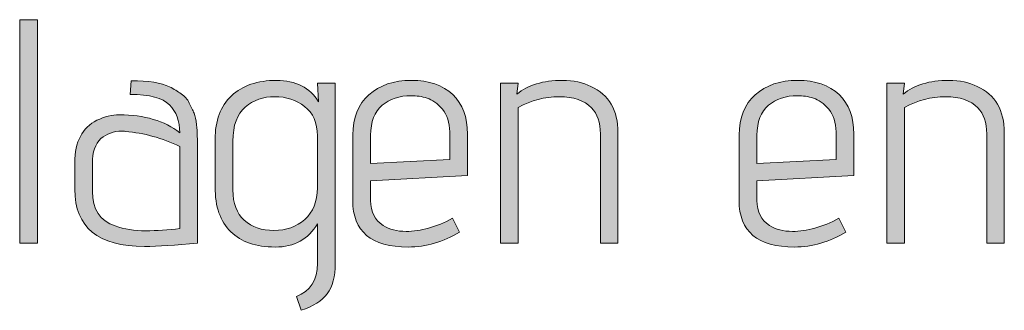
# Model space of a CAD drawing. Units: inches. Extents: x 5 to 1525, y -755 to -5.
# Drawn here: x 441 to 467, y -354 to -346 of the extents above; entities that cross this region are included whole.
import ezdxf

# ---------------------------------------------------------------- set-up
doc = ezdxf.new("R2010")
doc.units = ezdxf.units.IN
doc.header["$MEASUREMENT"] = 0
doc.layers.add('OPMERKINGEN', color=7, linetype='Continuous')

# ---------------------------------------------------------------- blocks, each defined once
blk = doc.blocks.new('block 3')
at = {"layer": 'OPMERKINGEN'}
h = blk.add_hatch(color=250, dxfattribs=at)
h.dxf.hatch_style = 2
h.paths.add_polyline_path([(441.25, -352.01), (440.776, -352.01), (440.776, -346.083), (441.25, -346.083)])
h = blk.add_hatch(color=250, dxfattribs=at)
h.dxf.hatch_style = 2
edge = h.paths.add_edge_path()
edge.add_spline(control_points=[(444.095, -352.095), (442.859, -352.095), (442.241, -351.59), (442.241, -350.579), (442.241, -350.579), (442.241, -349.876), (442.241, -349.876), (442.241, -349.318), (442.435, -348.942), (442.825, -348.75), (443.028, -348.654), (443.228, -348.606), (443.426, -348.606), (444.092, -348.606), (444.625, -348.764), (445.026, -349.081), (445.026, -348.77), (444.936, -348.523), (444.755, -348.339), (444.574, -348.156), (444.227, -348.065), (443.714, -348.065), (443.714, -348.065), (443.739, -347.7), (443.739, -347.7), (444.196, -347.7), (444.535, -347.754), (444.755, -347.861), (444.874, -347.923), (444.978, -347.985), (445.068, -348.047), (445.159, -348.11), (445.229, -348.191), (445.28, -348.293), (445.331, -348.395), (445.373, -348.483), (445.407, -348.56), (445.441, -348.636), (445.463, -348.739), (445.475, -348.869), (445.492, -349.066), (445.5, -349.272), (445.5, -349.487), (445.5, -349.487), (445.5, -352.01), (445.5, -352.01), (444.913, -352.066), (444.445, -352.095), (444.095, -352.095)], knot_values=[0, 0, 0, 0, 1, 1, 1, 2, 2, 2, 3, 3, 3, 4, 4, 4, 5, 5, 5, 6, 6, 6, 7, 7, 7, 8, 8, 8, 9, 9, 9, 10, 10, 10, 11, 11, 11, 12, 12, 12, 13, 13, 13, 14, 14, 14, 15, 15, 15, 16, 16, 16, 16], degree=3, periodic=1)
edge = h.paths.add_edge_path()
edge.add_spline(control_points=[(445.026, -351.621), (445.026, -351.621), (445.026, -349.444), (445.026, -349.444), (444.557, -349.219), (444.078, -349.086), (443.587, -349.046), (443.553, -349.041), (443.519, -349.038), (443.485, -349.038), (443.27, -349.038), (443.087, -349.105), (442.935, -349.237), (442.782, -349.37), (442.706, -349.591), (442.706, -349.902), (442.706, -349.902), (442.706, -350.638), (442.706, -350.638), (442.706, -351.107), (442.909, -351.412), (443.316, -351.553), (443.553, -351.637), (443.821, -351.68), (444.12, -351.68), (444.419, -351.68), (444.721, -351.66), (445.026, -351.621)], knot_values=[0, 0, 0, 0, 1, 1, 1, 2, 2, 2, 3, 3, 3, 4, 4, 4, 5, 5, 5, 6, 6, 6, 7, 7, 7, 8, 8, 8, 9, 9, 9, 9], degree=3, periodic=1)
h = blk.add_hatch(color=250, dxfattribs=at)
h.dxf.hatch_style = 2
edge = h.paths.add_edge_path()
edge.add_spline(control_points=[(448.252, -353.788), (448.252, -353.788), (448.125, -353.424), (448.125, -353.424), (448.497, -353.282), (448.684, -352.989), (448.684, -352.543), (448.684, -352.543), (448.684, -351.493), (448.684, -351.493), (448.447, -351.905), (448.073, -352.111), (447.562, -352.111), (447.051, -352.111), (446.657, -351.976), (446.381, -351.705), (446.104, -351.434), (445.966, -351.039), (445.966, -350.52), (445.966, -350.52), (445.966, -349.258), (445.966, -349.258), (445.966, -348.761), (446.111, -348.376), (446.402, -348.102), (446.692, -347.829), (447.092, -347.692), (447.6, -347.692), (448.108, -347.692), (448.48, -347.881), (448.717, -348.259), (448.717, -348.259), (448.684, -347.768), (448.684, -347.768), (448.684, -347.768), (449.158, -347.768), (449.158, -347.768), (449.158, -347.768), (449.158, -352.552), (449.158, -352.552), (449.158, -352.89), (449.087, -353.156), (448.946, -353.348), (448.805, -353.539), (448.573, -353.686), (448.252, -353.788)], knot_values=[0, 0, 0, 0, 1, 1, 1, 2, 2, 2, 3, 3, 3, 4, 4, 4, 5, 5, 5, 6, 6, 6, 7, 7, 7, 8, 8, 8, 9, 9, 9, 10, 10, 10, 11, 11, 11, 12, 12, 12, 13, 13, 13, 14, 14, 14, 15, 15, 15, 15], degree=3, periodic=1)
edge = h.paths.add_edge_path()
edge.add_spline(control_points=[(448.684, -350.545), (448.684, -350.545), (448.684, -349.165), (448.684, -349.165), (448.684, -348.815), (448.571, -348.554), (448.345, -348.382), (448.119, -348.21), (447.854, -348.124), (447.549, -348.124), (447.244, -348.124), (446.983, -348.215), (446.766, -348.399), (446.549, -348.582), (446.44, -348.883), (446.44, -349.301), (446.44, -349.301), (446.44, -350.596), (446.44, -350.596), (446.44, -350.952), (446.54, -351.22), (446.741, -351.4), (446.941, -351.581), (447.203, -351.671), (447.528, -351.671), (447.852, -351.671), (448.126, -351.574), (448.349, -351.379), (448.572, -351.184), (448.684, -350.906), (448.684, -350.545)], knot_values=[0, 0, 0, 0, 1, 1, 1, 2, 2, 2, 3, 3, 3, 4, 4, 4, 5, 5, 5, 6, 6, 6, 7, 7, 7, 8, 8, 8, 9, 9, 9, 10, 10, 10, 10], degree=3, periodic=1)
h = blk.add_hatch(color=250, dxfattribs=at)
h.dxf.hatch_style = 2
edge = h.paths.add_edge_path()
edge.add_spline(control_points=[(451.037, -351.697), (451.427, -351.697), (451.839, -351.581), (452.274, -351.349), (452.274, -351.349), (452.46, -351.714), (452.46, -351.714), (452.025, -351.979), (451.571, -352.111), (451.097, -352.111), (450.114, -352.111), (449.623, -351.699), (449.623, -350.875), (449.623, -350.875), (449.623, -349.14), (449.623, -349.14), (449.623, -348.683), (449.766, -348.327), (450.051, -348.073), (450.336, -347.819), (450.713, -347.692), (451.181, -347.692), (451.65, -347.692), (452.015, -347.818), (452.278, -348.069), (452.54, -348.32), (452.671, -348.668), (452.671, -349.114), (452.671, -349.114), (452.671, -350.215), (452.671, -350.215), (452.671, -350.215), (450.098, -350.359), (450.098, -350.359), (450.098, -350.359), (450.098, -350.875), (450.098, -350.875), (450.098, -351.18), (450.208, -351.4), (450.428, -351.536), (450.597, -351.643), (450.8, -351.697), (451.037, -351.697)], knot_values=[0, 0, 0, 0, 1, 1, 1, 2, 2, 2, 3, 3, 3, 4, 4, 4, 5, 5, 5, 6, 6, 6, 7, 7, 7, 8, 8, 8, 9, 9, 9, 10, 10, 10, 11, 11, 11, 12, 12, 12, 13, 13, 13, 14, 14, 14, 14], degree=3, periodic=1)
edge = h.paths.add_edge_path()
edge.add_spline(control_points=[(452.197, -349.792), (452.197, -349.792), (452.197, -349.055), (452.197, -349.055), (452.197, -348.812), (452.132, -348.613), (452.003, -348.458), (451.873, -348.303), (451.737, -348.204), (451.596, -348.162), (451.455, -348.119), (451.314, -348.098), (451.173, -348.098), (450.862, -348.098), (450.606, -348.183), (450.402, -348.352), (450.199, -348.522), (450.098, -348.787), (450.098, -349.148), (450.098, -349.148), (450.098, -349.893), (450.098, -349.893), (450.098, -349.893), (452.197, -349.792), (452.197, -349.792)], knot_values=[0, 0, 0, 0, 1, 1, 1, 2, 2, 2, 3, 3, 3, 4, 4, 4, 5, 5, 5, 6, 6, 6, 7, 7, 7, 8, 8, 8, 8], degree=3, periodic=1)
h = blk.add_hatch(color=250, dxfattribs=at)
h.dxf.hatch_style = 2
edge = h.paths.add_edge_path()
edge.add_spline(control_points=[(453.984, -348.056), (454.271, -347.813), (454.675, -347.692), (455.194, -347.692), (455.488, -347.692), (455.739, -347.746), (455.948, -347.853), (456.428, -348.073), (456.668, -348.482), (456.668, -349.081), (456.668, -349.081), (456.668, -352.01), (456.668, -352.01), (456.668, -352.01), (456.202, -352.01), (456.202, -352.01), (456.202, -352.01), (456.202, -349.106), (456.202, -349.106), (456.202, -348.812), (456.123, -348.584), (455.965, -348.42), (455.773, -348.222), (455.486, -348.124), (455.105, -348.124), (454.724, -348.124), (454.362, -348.22), (454.017, -348.411), (454.017, -348.411), (454.017, -352.01), (454.017, -352.01), (454.017, -352.01), (453.543, -352.01), (453.543, -352.01), (453.543, -352.01), (453.543, -347.768), (453.543, -347.768), (453.543, -347.768), (454.017, -347.768), (454.017, -347.768), (454.017, -347.768), (453.984, -348.056), (453.984, -348.056)], knot_values=[0, 0, 0, 0, 1, 1, 1, 2, 2, 2, 3, 3, 3, 4, 4, 4, 5, 5, 5, 6, 6, 6, 7, 7, 7, 8, 8, 8, 9, 9, 9, 10, 10, 10, 11, 11, 11, 12, 12, 12, 13, 13, 13, 14, 14, 14, 14], degree=3, periodic=1)
h = blk.add_hatch(color=250, dxfattribs=at)
h.dxf.hatch_style = 2
edge = h.paths.add_edge_path()
edge.add_spline(control_points=[(461.299, -351.697), (461.688, -351.697), (462.1, -351.581), (462.535, -351.349), (462.535, -351.349), (462.721, -351.714), (462.721, -351.714), (462.287, -351.979), (461.832, -352.111), (461.358, -352.111), (460.376, -352.111), (459.885, -351.699), (459.885, -350.875), (459.885, -350.875), (459.885, -349.14), (459.885, -349.14), (459.885, -348.683), (460.027, -348.327), (460.312, -348.073), (460.597, -347.819), (460.974, -347.692), (461.443, -347.692), (461.911, -347.692), (462.277, -347.818), (462.539, -348.069), (462.802, -348.32), (462.933, -348.668), (462.933, -349.114), (462.933, -349.114), (462.933, -350.215), (462.933, -350.215), (462.933, -350.215), (460.359, -350.359), (460.359, -350.359), (460.359, -350.359), (460.359, -350.875), (460.359, -350.875), (460.359, -351.18), (460.469, -351.4), (460.689, -351.536), (460.859, -351.643), (461.062, -351.697), (461.299, -351.697)], knot_values=[0, 0, 0, 0, 1, 1, 1, 2, 2, 2, 3, 3, 3, 4, 4, 4, 5, 5, 5, 6, 6, 6, 7, 7, 7, 8, 8, 8, 9, 9, 9, 10, 10, 10, 11, 11, 11, 12, 12, 12, 13, 13, 13, 14, 14, 14, 14], degree=3, periodic=1)
edge = h.paths.add_edge_path()
edge.add_spline(control_points=[(462.459, -349.792), (462.459, -349.792), (462.459, -349.055), (462.459, -349.055), (462.459, -348.812), (462.394, -348.613), (462.264, -348.458), (462.134, -348.303), (461.999, -348.204), (461.858, -348.162), (461.716, -348.119), (461.575, -348.098), (461.434, -348.098), (461.124, -348.098), (460.867, -348.183), (460.664, -348.352), (460.461, -348.522), (460.359, -348.787), (460.359, -349.148), (460.359, -349.148), (460.359, -349.893), (460.359, -349.893), (460.359, -349.893), (462.459, -349.792), (462.459, -349.792)], knot_values=[0, 0, 0, 0, 1, 1, 1, 2, 2, 2, 3, 3, 3, 4, 4, 4, 5, 5, 5, 6, 6, 6, 7, 7, 7, 8, 8, 8, 8], degree=3, periodic=1)
h = blk.add_hatch(color=250, dxfattribs=at)
h.dxf.hatch_style = 2
edge = h.paths.add_edge_path()
edge.add_spline(control_points=[(464.245, -348.056), (464.533, -347.813), (464.936, -347.692), (465.456, -347.692), (465.749, -347.692), (466, -347.746), (466.209, -347.853), (466.689, -348.073), (466.929, -348.482), (466.929, -349.081), (466.929, -349.081), (466.929, -352.01), (466.929, -352.01), (466.929, -352.01), (466.463, -352.01), (466.463, -352.01), (466.463, -352.01), (466.463, -349.106), (466.463, -349.106), (466.463, -348.812), (466.384, -348.584), (466.226, -348.42), (466.034, -348.222), (465.748, -348.124), (465.367, -348.124), (464.986, -348.124), (464.623, -348.22), (464.279, -348.411), (464.279, -348.411), (464.279, -352.01), (464.279, -352.01), (464.279, -352.01), (463.805, -352.01), (463.805, -352.01), (463.805, -352.01), (463.805, -347.768), (463.805, -347.768), (463.805, -347.768), (464.279, -347.768), (464.279, -347.768), (464.279, -347.768), (464.245, -348.056), (464.245, -348.056)], knot_values=[0, 0, 0, 0, 1, 1, 1, 2, 2, 2, 3, 3, 3, 4, 4, 4, 5, 5, 5, 6, 6, 6, 7, 7, 7, 8, 8, 8, 9, 9, 9, 10, 10, 10, 11, 11, 11, 12, 12, 12, 13, 13, 13, 14, 14, 14, 14], degree=3, periodic=1)
at = {"layer": 'OPMERKINGEN', "lineweight": 0}
blk.add_lwpolyline([(441.25, -352.01), (440.776, -352.01), (440.776, -346.083), (441.25, -346.083), (441.25, -352.01)], dxfattribs=at)
for points, knots in [([(444.095, -352.095), (442.859, -352.095), (442.241, -351.59), (442.241, -350.579), (442.241, -350.579), (442.241, -349.876), (442.241, -349.876), (442.241, -349.318), (442.435, -348.942), (442.825, -348.75), (443.028, -348.654), (443.228, -348.606), (443.426, -348.606), (444.092, -348.606), (444.625, -348.764), (445.026, -349.081), (445.026, -348.77), (444.936, -348.523), (444.755, -348.339), (444.574, -348.156), (444.227, -348.065), (443.714, -348.065), (443.714, -348.065), (443.739, -347.7), (443.739, -347.7), (444.196, -347.7), (444.535, -347.754), (444.755, -347.861), (444.874, -347.923), (444.978, -347.985), (445.068, -348.047), (445.159, -348.11), (445.229, -348.191), (445.28, -348.293), (445.331, -348.395), (445.373, -348.483), (445.407, -348.56), (445.441, -348.636), (445.463, -348.739), (445.475, -348.869), (445.492, -349.066), (445.5, -349.272), (445.5, -349.487), (445.5, -349.487), (445.5, -352.01), (445.5, -352.01), (444.913, -352.066), (444.445, -352.095), (444.095, -352.095)], [0, 0, 0, 0, 1, 1, 1, 2, 2, 2, 3, 3, 3, 4, 4, 4, 5, 5, 5, 6, 6, 6, 7, 7, 7, 8, 8, 8, 9, 9, 9, 10, 10, 10, 11, 11, 11, 12, 12, 12, 13, 13, 13, 14, 14, 14, 15, 15, 15, 16, 16, 16, 16]), ([(448.252, -353.788), (448.252, -353.788), (448.125, -353.424), (448.125, -353.424), (448.497, -353.282), (448.684, -352.989), (448.684, -352.543), (448.684, -352.543), (448.684, -351.493), (448.684, -351.493), (448.447, -351.905), (448.073, -352.111), (447.562, -352.111), (447.051, -352.111), (446.657, -351.976), (446.381, -351.705), (446.104, -351.434), (445.966, -351.039), (445.966, -350.52), (445.966, -350.52), (445.966, -349.258), (445.966, -349.258), (445.966, -348.761), (446.111, -348.376), (446.402, -348.102), (446.692, -347.829), (447.092, -347.692), (447.6, -347.692), (448.108, -347.692), (448.48, -347.881), (448.717, -348.259), (448.717, -348.259), (448.684, -347.768), (448.684, -347.768), (448.684, -347.768), (449.158, -347.768), (449.158, -347.768), (449.158, -347.768), (449.158, -352.552), (449.158, -352.552), (449.158, -352.89), (449.087, -353.156), (448.946, -353.348), (448.805, -353.539), (448.573, -353.686), (448.252, -353.788)], [0, 0, 0, 0, 1, 1, 1, 2, 2, 2, 3, 3, 3, 4, 4, 4, 5, 5, 5, 6, 6, 6, 7, 7, 7, 8, 8, 8, 9, 9, 9, 10, 10, 10, 11, 11, 11, 12, 12, 12, 13, 13, 13, 14, 14, 14, 15, 15, 15, 15]), ([(451.037, -351.697), (451.427, -351.697), (451.839, -351.581), (452.274, -351.349), (452.274, -351.349), (452.46, -351.714), (452.46, -351.714), (452.025, -351.979), (451.571, -352.111), (451.097, -352.111), (450.114, -352.111), (449.623, -351.699), (449.623, -350.875), (449.623, -350.875), (449.623, -349.14), (449.623, -349.14), (449.623, -348.683), (449.766, -348.327), (450.051, -348.073), (450.336, -347.819), (450.713, -347.692), (451.181, -347.692), (451.65, -347.692), (452.015, -347.818), (452.278, -348.069), (452.54, -348.32), (452.671, -348.668), (452.671, -349.114), (452.671, -349.114), (452.671, -350.215), (452.671, -350.215), (452.671, -350.215), (450.098, -350.359), (450.098, -350.359), (450.098, -350.359), (450.098, -350.875), (450.098, -350.875), (450.098, -351.18), (450.208, -351.4), (450.428, -351.536), (450.597, -351.643), (450.8, -351.697), (451.037, -351.697)], [0, 0, 0, 0, 1, 1, 1, 2, 2, 2, 3, 3, 3, 4, 4, 4, 5, 5, 5, 6, 6, 6, 7, 7, 7, 8, 8, 8, 9, 9, 9, 10, 10, 10, 11, 11, 11, 12, 12, 12, 13, 13, 13, 14, 14, 14, 14]), ([(453.984, -348.056), (454.271, -347.813), (454.675, -347.692), (455.194, -347.692), (455.488, -347.692), (455.739, -347.746), (455.948, -347.853), (456.428, -348.073), (456.668, -348.482), (456.668, -349.081), (456.668, -349.081), (456.668, -352.01), (456.668, -352.01), (456.668, -352.01), (456.202, -352.01), (456.202, -352.01), (456.202, -352.01), (456.202, -349.106), (456.202, -349.106), (456.202, -348.812), (456.123, -348.584), (455.965, -348.42), (455.773, -348.222), (455.486, -348.124), (455.105, -348.124), (454.724, -348.124), (454.362, -348.22), (454.017, -348.411), (454.017, -348.411), (454.017, -352.01), (454.017, -352.01), (454.017, -352.01), (453.543, -352.01), (453.543, -352.01), (453.543, -352.01), (453.543, -347.768), (453.543, -347.768), (453.543, -347.768), (454.017, -347.768), (454.017, -347.768), (454.017, -347.768), (453.984, -348.056), (453.984, -348.056)], [0, 0, 0, 0, 1, 1, 1, 2, 2, 2, 3, 3, 3, 4, 4, 4, 5, 5, 5, 6, 6, 6, 7, 7, 7, 8, 8, 8, 9, 9, 9, 10, 10, 10, 11, 11, 11, 12, 12, 12, 13, 13, 13, 14, 14, 14, 14]), ([(461.299, -351.697), (461.688, -351.697), (462.1, -351.581), (462.535, -351.349), (462.535, -351.349), (462.721, -351.714), (462.721, -351.714), (462.287, -351.979), (461.832, -352.111), (461.358, -352.111), (460.376, -352.111), (459.885, -351.699), (459.885, -350.875), (459.885, -350.875), (459.885, -349.14), (459.885, -349.14), (459.885, -348.683), (460.027, -348.327), (460.312, -348.073), (460.597, -347.819), (460.974, -347.692), (461.443, -347.692), (461.911, -347.692), (462.277, -347.818), (462.539, -348.069), (462.802, -348.32), (462.933, -348.668), (462.933, -349.114), (462.933, -349.114), (462.933, -350.215), (462.933, -350.215), (462.933, -350.215), (460.359, -350.359), (460.359, -350.359), (460.359, -350.359), (460.359, -350.875), (460.359, -350.875), (460.359, -351.18), (460.469, -351.4), (460.689, -351.536), (460.859, -351.643), (461.062, -351.697), (461.299, -351.697)], [0, 0, 0, 0, 1, 1, 1, 2, 2, 2, 3, 3, 3, 4, 4, 4, 5, 5, 5, 6, 6, 6, 7, 7, 7, 8, 8, 8, 9, 9, 9, 10, 10, 10, 11, 11, 11, 12, 12, 12, 13, 13, 13, 14, 14, 14, 14]), ([(464.245, -348.056), (464.533, -347.813), (464.936, -347.692), (465.456, -347.692), (465.749, -347.692), (466, -347.746), (466.209, -347.853), (466.689, -348.073), (466.929, -348.482), (466.929, -349.081), (466.929, -349.081), (466.929, -352.01), (466.929, -352.01), (466.929, -352.01), (466.463, -352.01), (466.463, -352.01), (466.463, -352.01), (466.463, -349.106), (466.463, -349.106), (466.463, -348.812), (466.384, -348.584), (466.226, -348.42), (466.034, -348.222), (465.748, -348.124), (465.367, -348.124), (464.986, -348.124), (464.623, -348.22), (464.279, -348.411), (464.279, -348.411), (464.279, -352.01), (464.279, -352.01), (464.279, -352.01), (463.805, -352.01), (463.805, -352.01), (463.805, -352.01), (463.805, -347.768), (463.805, -347.768), (463.805, -347.768), (464.279, -347.768), (464.279, -347.768), (464.279, -347.768), (464.245, -348.056), (464.245, -348.056)], [0, 0, 0, 0, 1, 1, 1, 2, 2, 2, 3, 3, 3, 4, 4, 4, 5, 5, 5, 6, 6, 6, 7, 7, 7, 8, 8, 8, 9, 9, 9, 10, 10, 10, 11, 11, 11, 12, 12, 12, 13, 13, 13, 14, 14, 14, 14]), ([(452.197, -349.792), (452.197, -349.792), (452.197, -349.055), (452.197, -349.055), (452.197, -348.812), (452.132, -348.613), (452.003, -348.458), (451.873, -348.303), (451.737, -348.204), (451.596, -348.162), (451.455, -348.119), (451.314, -348.098), (451.173, -348.098), (450.862, -348.098), (450.606, -348.183), (450.402, -348.352), (450.199, -348.522), (450.098, -348.787), (450.098, -349.148), (450.098, -349.148), (450.098, -349.893), (450.098, -349.893), (450.098, -349.893), (452.197, -349.792), (452.197, -349.792)], [0, 0, 0, 0, 1, 1, 1, 2, 2, 2, 3, 3, 3, 4, 4, 4, 5, 5, 5, 6, 6, 6, 7, 7, 7, 8, 8, 8, 8]), ([(462.459, -349.792), (462.459, -349.792), (462.459, -349.055), (462.459, -349.055), (462.459, -348.812), (462.394, -348.613), (462.264, -348.458), (462.134, -348.303), (461.999, -348.204), (461.858, -348.162), (461.716, -348.119), (461.575, -348.098), (461.434, -348.098), (461.124, -348.098), (460.867, -348.183), (460.664, -348.352), (460.461, -348.522), (460.359, -348.787), (460.359, -349.148), (460.359, -349.148), (460.359, -349.893), (460.359, -349.893), (460.359, -349.893), (462.459, -349.792), (462.459, -349.792)], [0, 0, 0, 0, 1, 1, 1, 2, 2, 2, 3, 3, 3, 4, 4, 4, 5, 5, 5, 6, 6, 6, 7, 7, 7, 8, 8, 8, 8]), ([(448.684, -350.545), (448.684, -350.545), (448.684, -349.165), (448.684, -349.165), (448.684, -348.815), (448.571, -348.554), (448.345, -348.382), (448.119, -348.21), (447.854, -348.124), (447.549, -348.124), (447.244, -348.124), (446.983, -348.215), (446.766, -348.399), (446.549, -348.582), (446.44, -348.883), (446.44, -349.301), (446.44, -349.301), (446.44, -350.596), (446.44, -350.596), (446.44, -350.952), (446.54, -351.22), (446.741, -351.4), (446.941, -351.581), (447.203, -351.671), (447.528, -351.671), (447.852, -351.671), (448.126, -351.574), (448.349, -351.379), (448.572, -351.184), (448.684, -350.906), (448.684, -350.545)], [0, 0, 0, 0, 1, 1, 1, 2, 2, 2, 3, 3, 3, 4, 4, 4, 5, 5, 5, 6, 6, 6, 7, 7, 7, 8, 8, 8, 9, 9, 9, 10, 10, 10, 10]), ([(445.026, -351.621), (445.026, -351.621), (445.026, -349.444), (445.026, -349.444), (444.557, -349.219), (444.078, -349.086), (443.587, -349.046), (443.553, -349.041), (443.519, -349.038), (443.485, -349.038), (443.27, -349.038), (443.087, -349.105), (442.935, -349.237), (442.782, -349.37), (442.706, -349.591), (442.706, -349.902), (442.706, -349.902), (442.706, -350.638), (442.706, -350.638), (442.706, -351.107), (442.909, -351.412), (443.316, -351.553), (443.553, -351.637), (443.821, -351.68), (444.12, -351.68), (444.419, -351.68), (444.721, -351.66), (445.026, -351.621)], [0, 0, 0, 0, 1, 1, 1, 2, 2, 2, 3, 3, 3, 4, 4, 4, 5, 5, 5, 6, 6, 6, 7, 7, 7, 8, 8, 8, 9, 9, 9, 9])]:
    blk.add_open_spline(points, degree=3, knots=knots, dxfattribs=at)

msp = doc.modelspace()

# ---------------------------------------------------------------- block references
at = {"layer": 'OPMERKINGEN'}
msp.add_blockref('block 3', (0, 0), dxfattribs=at)

doc.saveas('drawing.dxf')
